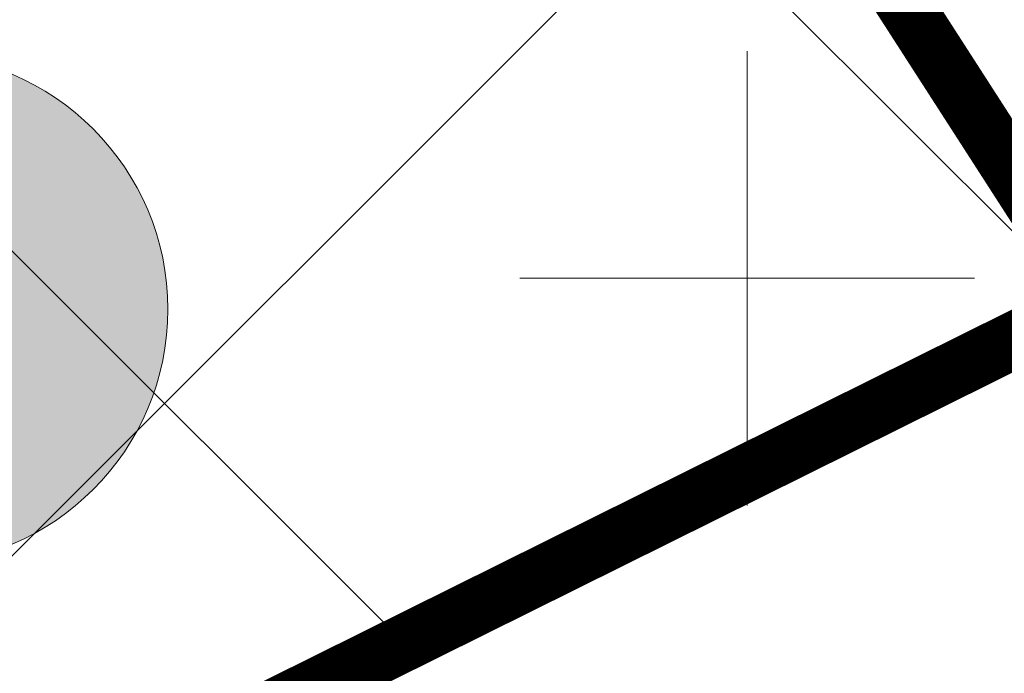
# Model space of a CAD drawing. Units: metres. Extents: x 545273 to 545487, y 6584256 to 6584543.
# Drawn here: x 545394 to 545402, y 6584347 to 6584352 of the extents above; entities that cross this region are included whole.
import ezdxf
from ezdxf.enums import TextEntityAlignment as Align

# ---------------------------------------------------------------- set-up
doc = ezdxf.new("R2010")
doc.units = ezdxf.units.M
doc.linetypes.add('kalmuvälja_DP$0$DASHED', pattern=[6, 4, -2])
doc.layers.add('0000', color=7, linetype='Continuous', lineweight=0, true_color=0xd6e2c6)
for name, color, linetype, lineweight in [('kalmuvälja_DP$0$Ehituskeeluala', 185, 'kalmuvälja_DP$0$DASHED', 20), ('¤number', 250, 'Continuous', 0), ('¤numbrid', 250, 'Continuous', 0), ('¤tabelid', 250, 'Continuous', 0)]:
    doc.layers.add(name, color=color, linetype=linetype, lineweight=lineweight)
doc.layers.add('VORK', color=7, linetype='Continuous')
doc.layers.add('VORMISTUS', color=7, linetype='Continuous')
doc.styles.add('ARIAL', font='arial.ttf')

# ---------------------------------------------------------------- blocks, each defined once
blk = doc.blocks.new('VKORIS')
at = {"layer": 'VORK', "linetype": 'Continuous', "lineweight": 0}
for p, q in [((0, 4), (0, -4)), ((-4, 0), (4, 0))]:
    blk.add_line(p, q, dxfattribs=at)
blk = doc.blocks.new('number')
at = {"layer": '0000', "true_color": 0xe6e6e6}
h = blk.add_hatch(color=254, dxfattribs=at)
edge = h.paths.add_edge_path()
edge.add_arc((0, 0), 5.076, 0, 360)
at = {"layer": '¤numbrid', "true_color": 0xcccccc}
h = blk.add_hatch(color=254, dxfattribs=at)
edge = h.paths.add_edge_path()
edge.add_arc((0, 0), 5.076, 0, 360)
at = {"layer": '¤number'}
blk.add_circle((0, 0), 5.076, dxfattribs=at)
at = {"layer": '¤number', "style": 'ARIAL'}
blk.add_attdef('NUMBER', text='', height=7, dxfattribs=at).set_placement((0, 0), align=Align.MIDDLE)

msp = doc.modelspace()

# ---------------------------------------------------------------- hatches: boundary and pattern name
at = {"layer": 'kalmuvälja_DP$0$Ehituskeeluala'}
h = msp.add_hatch(dxfattribs=at)
h.set_pattern_fill('ANSI37', color=256, scale=2, style=0)
h.set_pattern_definition([(45, (-267.9454, 2.655), (-4.4901280605, 4.4901280605), []), (135, (-267.9454, 2.655), (-4.4901280605, -4.4901280605), [])])
h.paths.add_polyline_path([(545358.3706, 6584395.4496), (545340.4157, 6584396.228), (545339.0165, 6584363.2318), (545356.9822, 6584362.4718)])
h.paths.add_polyline_path([(545359.4363, 6584418.0813), (545342.2021, 6584436.649), (545340.8273, 6584404.2288), (545358.8207, 6584403.4603)])
h.paths.add_polyline_path([(545366.9316, 6584405.9275), (545365.1718, 6584364.1279), (545394.66, 6584362.8462)])
h.paths.add_polyline_path([(545403.0698, 6584349.7826), (545399.9637, 6584354.6081), (545364.838, 6584356.1348), (545363.7454, 6584330.249)])
h.paths.add_polyline_path([(545356.7592, 6584354.4974), (545338.7474, 6584355.1806), (545337.1282, 6584316.9977), (545355.5679, 6584326.2014)])

# ---------------------------------------------------------------- linework, layer by layer
at = {"layer": 'kalmuvälja_DP$0$Ehituskeeluala', "lineweight": 18, "const_width": 0.5}
msp.add_lwpolyline([(545364.8309, 6584356.1617), (545363.7382, 6584330.276), (545403.0627, 6584349.8095), (545399.9566, 6584354.635), (545364.8309, 6584356.1617), (545364.8309, 6584356.1617)], dxfattribs=at)
at = {"layer": 'VORMISTUS', "linetype": 'Continuous', "lineweight": 0}
msp.add_3dface([(545296.9094, 6584255.5849), (545296.9094, 6584542.5849), (545486.9094, 6584542.5849), (545486.9094, 6584255.5849)], dxfattribs=at)

# ---------------------------------------------------------------- block references
at = {"layer": 'VORK', "linetype": 'Continuous', "lineweight": 0, "xscale": 0.5, "yscale": 0.5}
msp.add_blockref('VKORIS', (545400, 6584350), dxfattribs=at)
at = {"layer": '¤tabelid'}
ref = msp.add_blockref('number', (545392.6561, 6584349.7278), dxfattribs=dict(at, xscale=0.4424367918400094, yscale=0.4424367918400094, zscale=0.4424367918400094))
ref.add_attrib('NUMBER', '3', dxfattribs={"layer": '¤numbrid', "height": 2.2122, "style": 'ARIAL'}).set_placement((545392.6561, 6584349.7278), align=Align.MIDDLE)

doc.saveas('drawing.dxf')
